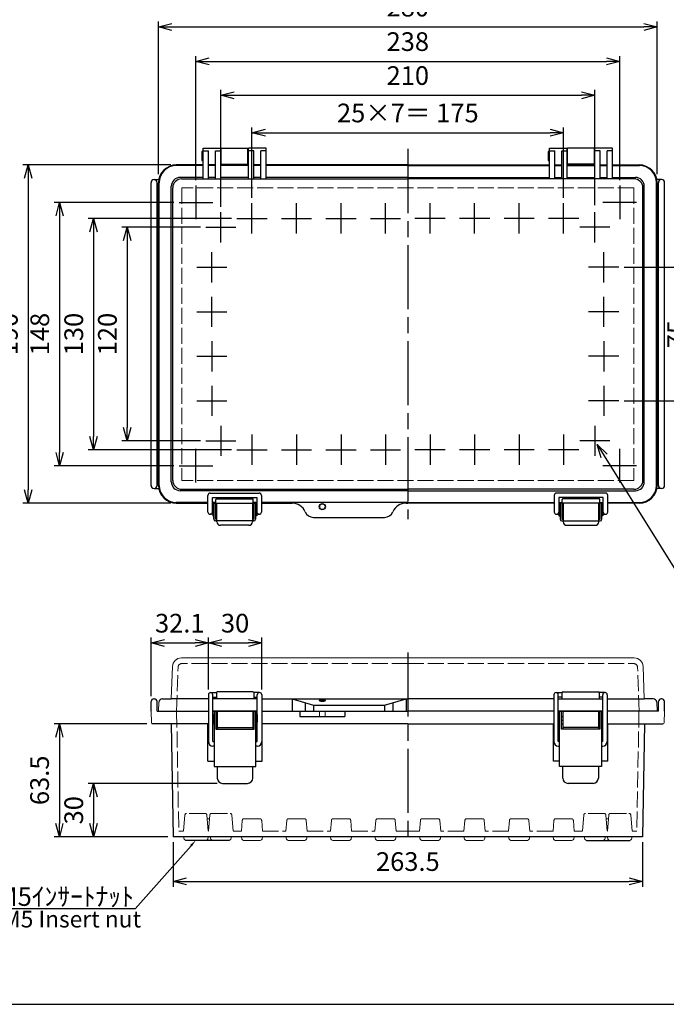
# Model space of a CAD drawing. Units: millimetres. Extents: x 0 to 2468, y 0 to 840.
# Drawn here: x 199 to 562, y 0 to 553 of the extents above; entities that cross this region are included whole.
import ezdxf
from ezdxf import colors
from ezdxf.entities.mleader import LeaderData, LeaderLine
from ezdxf.math import Vec2, Vec3

# ---------------------------------------------------------------- set-up
doc = ezdxf.new("R2010")
doc.units = ezdxf.units.MM
doc.header["$LTSCALE"] = 3
doc.linetypes.add('AM_ISO02W050x2', pattern=[3.75, 3, -0.75])
doc.linetypes.add('AM_ISO08W050', pattern=[18, 12, -1.5, 3, -1.5])
for name, color, linetype, lineweight in [('AM_5', 3, 'Continuous', 25), ('AM_7', 4, 'AM_ISO08W050', 25), ('ﾄｯﾌﾟｶﾊﾞｰ', 7, 'Continuous', 25), ('ﾄｯﾌﾟｶﾊﾞｰ0', 7, 'AM_ISO02W050x2', 13), ('ﾎﾞﾃﾞｨｰ', 2, 'Continuous', 25), ('ﾎﾞﾃﾞｨｰ0', 2, 'AM_ISO02W050x2', 13), ('ﾗｯﾁ', 3, 'Continuous', 25), ('ﾗｯﾁ金具', 6, 'Continuous', 25)]:
    doc.layers.add(name, color=color, linetype=linetype, lineweight=lineweight)
doc.styles.get("Standard").update_dxf_attribs({"font": 'ISOCP.SHX', "bigfont": 'EXTFONT.SHX'})
doc.styles.add('takachi1', font='txt', dxfattribs={"height": 2.5})
doc.dimstyles.new('AM_ISO$0', dxfattribs={"dimscale": 3, "dimtxt": 3.5, "dimasz": 2.5, "dimexe": 1, "dimexo": 1, "dimgap": 1.5, "dimtad": 1, "dimdec": 1, "dimdsep": 46, "dimtxsty": 'STANDARD', "dimblk": 'OPEN30', "dimcen": 0, "dimclrd": 3, "dimclre": 3, "dimclrt": 2, "dimadec": 0, "dimazin": 2, "dimtp": 0.1, "dimtm": 0.1, "dimtfac": 0.71, "dimtmove": 0, "dimatfit": 3, "dimldrblk": 'OPEN30', "dimfxl": 1, "dimlwd": -1, "dimlwe": -1, "dimarcsym": 0})
doc.dimstyles.new('AM_ISO$3', dxfattribs={"dimtxt": 3.5, "dimasz": 2.5, "dimexe": 1, "dimexo": 1, "dimgap": 1.5, "dimtad": 1, "dimtoh": 1, "dimdsep": 46, "dimtxsty": 'STANDARD', "dimblk": 'OPEN30', "dimcen": 0, "dimclrd": 3, "dimclre": 3, "dimclrt": 2, "dimadec": 0, "dimazin": 2, "dimtp": 0.1, "dimtm": 0.1, "dimtfac": 0.71, "dimtofl": 0, "dimtmove": 0, "dimatfit": 0, "dimldrblk": 'OPEN30', "dimfxl": 1, "dimlwd": -1, "dimlwe": -1, "dimarcsym": 0})

# ---------------------------------------------------------------- blocks, each defined once
blk = doc.blocks.new('TK-A3')
blk.add_lwpolyline([(0, 0), (403, 0), (403, 280), (0, 280)], close=True)
blk = doc.blocks.new('_Open30')
at = {"color": 0, "linetype": 'ByBlock', "lineweight": -2}
for p, q in [((-1, 0.268), (0, 0)), ((0, 0), (-1, -0.268)), ((0, 0), (-1, 0))]:
    blk.add_line(p, q, dxfattribs=at)
blk = doc.blocks.new('*D35')
at = {"layer": 'AM_5', "color": 3}
for p, q in [((329.7, 453.06), (329.7, 492.7)), ((504.7, 453.06), (504.7, 492.7)), ((337.2, 489.7), (497.2, 489.7))]:
    blk.add_line(p, q, dxfattribs=at)
at = {"layer": 'Defpoints', "color": 0}
for p in [(504.7, 489.7), (329.7, 450.06), (504.7, 450.06)]:
    blk.add_point(p, dxfattribs=at)
at = {"layer": 'AM_5', "color": 3, "xscale": 7.5, "yscale": 7.5, "zscale": 7.5, "rotation": 180}
blk.add_blockref('_Open30', (329.7, 489.7), dxfattribs=at)
at = {"layer": 'AM_5', "color": 3, "xscale": 7.5, "yscale": 7.5, "zscale": 7.5}
blk.add_blockref('_Open30', (504.7, 489.7), dxfattribs=at)
at = {"layer": 'AM_5', "color": 2, "insert": (417.2, 499.45), "char_height": 10.5, "attachment_point": 5}
blk.add_mtext('25×7＝ 175', dxfattribs=at)
blk = doc.blocks.new('*D36')
at = {"layer": 'AM_5', "color": 3}
for p, q in [((312.2, 448.06), (312.2, 513.72)), ((319.7, 510.72), (514.7, 510.72)), ((522.2, 449.05), (522.2, 513.72))]:
    blk.add_line(p, q, dxfattribs=at)
at = {"layer": 'Defpoints', "color": 0}
for p in [(522.2, 510.72), (312.2, 445.06), (522.2, 446.05)]:
    blk.add_point(p, dxfattribs=at)
at = {"layer": 'AM_5', "color": 3, "xscale": 7.5, "yscale": 7.5, "zscale": 7.5, "rotation": 180}
blk.add_blockref('_Open30', (312.2, 510.72), dxfattribs=at)
at = {"layer": 'AM_5', "color": 3, "xscale": 7.5, "yscale": 7.5, "zscale": 7.5}
blk.add_blockref('_Open30', (522.2, 510.72), dxfattribs=at)
at = {"layer": 'AM_5', "color": 2, "insert": (417.2, 520.47), "char_height": 10.5, "attachment_point": 5}
blk.add_mtext('210', dxfattribs=at)
blk = doc.blocks.new('*D37')
at = {"layer": 'AM_5', "color": 3}
for p, q in [((298.2, 463.05), (298.2, 532.78)), ((536.2, 463.05), (536.2, 532.78)), ((305.7, 529.78), (528.7, 529.78))]:
    blk.add_line(p, q, dxfattribs=at)
at = {"layer": 'Defpoints', "color": 0}
for p in [(536.2, 529.78), (298.2, 460.05), (536.2, 460.05)]:
    blk.add_point(p, dxfattribs=at)
at = {"layer": 'AM_5', "color": 3, "xscale": 7.5, "yscale": 7.5, "zscale": 7.5, "rotation": 180}
blk.add_blockref('_Open30', (298.2, 529.78), dxfattribs=at)
at = {"layer": 'AM_5', "color": 3, "xscale": 7.5, "yscale": 7.5, "zscale": 7.5}
blk.add_blockref('_Open30', (536.2, 529.78), dxfattribs=at)
at = {"layer": 'AM_5', "color": 2, "insert": (417.2, 539.54), "char_height": 10.5, "attachment_point": 5}
blk.add_mtext('238', dxfattribs=at)
blk = doc.blocks.new('*D38')
at = {"layer": 'AM_5', "color": 3}
for p, q in [((277.2, 466.34), (277.2, 552.15)), ((284.7, 549.15), (549.7, 549.15)), ((557.2, 466.34), (557.2, 552.15))]:
    blk.add_line(p, q, dxfattribs=at)
at = {"layer": 'Defpoints', "color": 0}
for p in [(557.2, 549.15), (277.2, 463.34), (557.2, 463.34)]:
    blk.add_point(p, dxfattribs=at)
at = {"layer": 'AM_5', "color": 3, "xscale": 7.5, "yscale": 7.5, "zscale": 7.5, "rotation": 180}
blk.add_blockref('_Open30', (277.2, 549.15), dxfattribs=at)
at = {"layer": 'AM_5', "color": 3, "xscale": 7.5, "yscale": 7.5, "zscale": 7.5}
blk.add_blockref('_Open30', (557.2, 549.15), dxfattribs=at)
at = {"layer": 'AM_5', "color": 2, "insert": (417.2, 558.9), "char_height": 10.5, "attachment_point": 5}
blk.add_mtext('280', dxfattribs=at)
blk = doc.blocks.new('*D39')
at = {"layer": 'AM_5', "color": 3}
for p, q in [((300.73, 436.59), (256.61, 436.59)), ((259.61, 429.09), (259.61, 324.09)), ((300.73, 316.59), (256.61, 316.59))]:
    blk.add_line(p, q, dxfattribs=at)
at = {"layer": 'Defpoints', "color": 0}
for p in [(303.73, 436.59), (259.61, 316.59), (303.73, 316.59)]:
    blk.add_point(p, dxfattribs=at)
at = {"layer": 'AM_5', "color": 3, "xscale": 7.5, "yscale": 7.5, "zscale": 7.5}
for p, rotation in [((259.61, 436.59), 90), ((259.61, 316.59), 270)]:
    blk.add_blockref('_Open30', p, dxfattribs=dict(at, rotation=rotation))
at = {"layer": 'AM_5', "color": 2, "insert": (249.86, 376.59), "char_height": 10.5, "attachment_point": 5, "rotation": 90}
blk.add_mtext('120', dxfattribs=at)
blk = doc.blocks.new('*D40')
at = {"layer": 'AM_5', "color": 3}
for p, q in [((285.73, 450.59), (218.66, 450.59)), ((221.66, 443.09), (221.66, 310.09)), ((285.73, 302.59), (218.66, 302.59))]:
    blk.add_line(p, q, dxfattribs=at)
at = {"layer": 'Defpoints', "color": 0}
for p in [(288.73, 450.59), (221.66, 302.59), (288.73, 302.59)]:
    blk.add_point(p, dxfattribs=at)
at = {"layer": 'AM_5', "color": 3, "xscale": 7.5, "yscale": 7.5, "zscale": 7.5}
for p, rotation in [((221.66, 450.59), 90), ((221.66, 302.59), 270)]:
    blk.add_blockref('_Open30', p, dxfattribs=dict(at, rotation=rotation))
at = {"layer": 'AM_5', "color": 2, "insert": (211.91, 376.59), "char_height": 10.5, "attachment_point": 5, "rotation": 90}
blk.add_mtext('148', dxfattribs=at)
blk = doc.blocks.new('*D41')
at = {"layer": 'AM_5', "color": 3}
for p, q in [((284.2, 471.59), (200.99, 471.59)), ((203.99, 464.09), (203.99, 289.09)), ((284.2, 281.59), (200.99, 281.59))]:
    blk.add_line(p, q, dxfattribs=at)
at = {"layer": 'Defpoints', "color": 0}
for p in [(287.2, 471.59), (203.99, 281.59), (287.2, 281.59)]:
    blk.add_point(p, dxfattribs=at)
at = {"layer": 'AM_5', "color": 3, "xscale": 7.5, "yscale": 7.5, "zscale": 7.5}
for p, rotation in [((203.99, 471.59), 90), ((203.99, 281.59), 270)]:
    blk.add_blockref('_Open30', p, dxfattribs=dict(at, rotation=rotation))
at = {"layer": 'AM_5', "color": 2, "insert": (194.24, 376.59), "char_height": 10.5, "attachment_point": 5, "rotation": 90}
blk.add_mtext('190', dxfattribs=at)
blk = doc.blocks.new('*D42')
at = {"layer": 'AM_5', "color": 3}
for p, q in [((527.48, 308.1), (575.28, 231.25)), ((575.28, 231.25), (656.96, 231.25))]:
    blk.add_line(p, q, dxfattribs=at)
at = {"layer": 'Defpoints', "color": 0}
for p in [(520.88, 318.71), (523.52, 314.47)]:
    blk.add_point(p, dxfattribs=at)
at = {"layer": 'AM_5', "color": 3, "xscale": 7.5, "yscale": 7.5, "zscale": 7.5, "rotation": 121.8852390036128}
blk.add_blockref('_Open30', (523.52, 314.47), dxfattribs=at)
at = {"layer": 'AM_5', "color": 2, "insert": (618.37, 241), "char_height": 10.5, "attachment_point": 5}
blk.add_mtext('4-M5ｲﾝｻｰﾄﾅｯﾄ', dxfattribs=at)
blk = doc.blocks.new('*D46')
at = {"layer": 'AM_5', "color": 3}
for p, q in [((318.23, 441.59), (237.72, 441.59)), ((240.72, 434.09), (240.72, 319.09)), ((318.23, 311.59), (237.72, 311.59))]:
    blk.add_line(p, q, dxfattribs=at)
at = {"layer": 'Defpoints', "color": 0}
for p in [(321.23, 441.59), (240.72, 311.59), (321.23, 311.59)]:
    blk.add_point(p, dxfattribs=at)
at = {"layer": 'AM_5', "color": 3, "xscale": 7.5, "yscale": 7.5, "zscale": 7.5}
for p, rotation in [((240.72, 441.59), 90), ((240.72, 311.59), 270)]:
    blk.add_blockref('_Open30', p, dxfattribs=dict(at, rotation=rotation))
at = {"layer": 'AM_5', "color": 2, "insert": (230.97, 376.59), "char_height": 10.5, "attachment_point": 5, "rotation": 90}
blk.add_mtext('130', dxfattribs=at)
blk = doc.blocks.new('*D52')
at = {"layer": 'AM_5', "color": 3}
for p, q in [((538.67, 414.09), (582.21, 414.09)), ((579.21, 406.59), (579.21, 346.59)), ((538.67, 339.09), (582.21, 339.09))]:
    blk.add_line(p, q, dxfattribs=at)
at = {"layer": 'Defpoints', "color": 0}
for p in [(535.67, 414.09), (535.67, 339.09), (579.21, 339.09)]:
    blk.add_point(p, dxfattribs=at)
at = {"layer": 'AM_5', "color": 3, "xscale": 7.5, "yscale": 7.5, "zscale": 7.5}
for p, rotation in [((579.21, 414.09), 90), ((579.21, 339.09), 270)]:
    blk.add_blockref('_Open30', p, dxfattribs=dict(at, rotation=rotation))
at = {"layer": 'AM_5', "color": 2, "insert": (569.46, 376.59), "char_height": 10.5, "attachment_point": 5, "rotation": 90}
blk.add_mtext('75', dxfattribs=at)
blk = doc.blocks.new('*D47')
at = {"layer": 'AM_5', "color": 3}
for p, q in [((285.43, 91.11), (285.43, 66.09)), ((548.97, 91.11), (548.97, 66.09)), ((292.93, 69.09), (541.47, 69.09))]:
    blk.add_line(p, q, dxfattribs=at)
at = {"layer": 'Defpoints', "color": 0}
for p in [(285.43, 94.11), (548.97, 94.11), (548.97, 69.09)]:
    blk.add_point(p, dxfattribs=at)
at = {"layer": 'AM_5', "color": 3, "xscale": 7.5, "yscale": 7.5, "zscale": 7.5, "rotation": 180}
blk.add_blockref('_Open30', (285.43, 69.09), dxfattribs=at)
at = {"layer": 'AM_5', "color": 3, "xscale": 7.5, "yscale": 7.5, "zscale": 7.5}
blk.add_blockref('_Open30', (548.97, 69.09), dxfattribs=at)
at = {"layer": 'AM_5', "color": 2, "insert": (417.2, 78.84), "char_height": 10.5, "attachment_point": 5}
blk.add_mtext('263.5', dxfattribs=at)
blk = doc.blocks.new('*D48')
at = {"layer": 'AM_5', "color": 3}
for p, q in [((310.2, 124.11), (237.72, 124.11)), ((240.72, 116.61), (240.72, 101.61)), ((282.43, 94.11), (237.72, 94.11))]:
    blk.add_line(p, q, dxfattribs=at)
at = {"layer": 'Defpoints', "color": 0}
for p in [(313.2, 124.11), (240.72, 94.11), (285.43, 94.11)]:
    blk.add_point(p, dxfattribs=at)
at = {"layer": 'AM_5', "color": 3, "xscale": 7.5, "yscale": 7.5, "zscale": 7.5}
for p, rotation in [((240.72, 124.11), 90), ((240.72, 94.11), 270)]:
    blk.add_blockref('_Open30', p, dxfattribs=dict(at, rotation=rotation))
at = {"layer": 'AM_5', "color": 2, "insert": (230.97, 109.02), "char_height": 10.5, "attachment_point": 5, "rotation": 90}
blk.add_mtext('30', dxfattribs=at)
blk = doc.blocks.new('*D49')
at = {"layer": 'AM_5', "color": 3}
for p, q in [((270.72, 157.61), (218.53, 157.61)), ((221.53, 150.11), (221.53, 101.61)), ((282.43, 94.11), (218.53, 94.11))]:
    blk.add_line(p, q, dxfattribs=at)
at = {"layer": 'Defpoints', "color": 0}
for p in [(273.72, 157.61), (221.53, 94.11), (285.43, 94.11)]:
    blk.add_point(p, dxfattribs=at)
at = {"layer": 'AM_5', "color": 3, "xscale": 7.5, "yscale": 7.5, "zscale": 7.5}
for p, rotation in [((221.53, 157.61), 90), ((221.53, 94.11), 270)]:
    blk.add_blockref('_Open30', p, dxfattribs=dict(at, rotation=rotation))
at = {"layer": 'AM_5', "color": 2, "insert": (211.78, 125.86), "char_height": 10.5, "attachment_point": 5, "rotation": 90}
blk.add_mtext('63.5', dxfattribs=at)
blk = doc.blocks.new('*D50')
at = {"layer": 'AM_5', "color": 3}
for p, q in [((273.09, 173.14), (273.09, 206.02)), ((305.2, 176.86), (305.2, 206.02)), ((280.59, 203.02), (297.7, 203.02))]:
    blk.add_line(p, q, dxfattribs=at)
at = {"layer": 'Defpoints', "color": 0}
for p in [(305.2, 203.02), (305.2, 173.86), (273.09, 170.14)]:
    blk.add_point(p, dxfattribs=at)
at = {"layer": 'AM_5', "color": 3, "xscale": 7.5, "yscale": 7.5, "zscale": 7.5, "rotation": 180}
blk.add_blockref('_Open30', (273.09, 203.02), dxfattribs=at)
at = {"layer": 'AM_5', "color": 3, "xscale": 7.5, "yscale": 7.5, "zscale": 7.5}
blk.add_blockref('_Open30', (305.2, 203.02), dxfattribs=at)
at = {"layer": 'AM_5', "color": 2, "insert": (289.15, 212.77), "char_height": 10.5, "attachment_point": 5}
blk.add_mtext('32.1', dxfattribs=at)
blk = doc.blocks.new('*D51')
at = {"layer": 'AM_5', "color": 3}
for p, q in [((305.2, 176.86), (305.2, 206.03)), ((335.2, 176.86), (335.2, 206.03)), ((312.7, 203.03), (327.7, 203.03))]:
    blk.add_line(p, q, dxfattribs=at)
at = {"layer": 'Defpoints', "color": 0}
for p in [(335.2, 203.03), (305.2, 173.86), (335.2, 173.86)]:
    blk.add_point(p, dxfattribs=at)
at = {"layer": 'AM_5', "color": 3, "xscale": 7.5, "yscale": 7.5, "zscale": 7.5, "rotation": 180}
blk.add_blockref('_Open30', (305.2, 203.03), dxfattribs=at)
at = {"layer": 'AM_5', "color": 3, "xscale": 7.5, "yscale": 7.5, "zscale": 7.5}
blk.add_blockref('_Open30', (335.2, 203.03), dxfattribs=at)
at = {"layer": 'AM_5', "color": 2, "insert": (320.2, 212.78), "char_height": 10.5, "attachment_point": 5}
blk.add_mtext('30', dxfattribs=at)

msp = doc.modelspace()

# ---------------------------------------------------------------- linework, layer by layer
at = {"layer": 'AM_7'}
for p, q in [((417.197, 480.588), (417.197, 272.588)), ((298.197, 460.053), (298.197, 441.123)), ((536.197, 460.053), (536.197, 441.123)), ((288.732, 450.588), (307.662, 450.588)), ((329.697, 433.118), (329.697, 450.058)), ((354.697, 433.118), (354.697, 450.058)), ((379.697, 433.118), (379.697, 450.058)), ((404.697, 433.118), (404.697, 450.058)), ((429.697, 433.118), (429.697, 450.058)), ((454.697, 433.118), (454.697, 450.058)), ((479.697, 433.118), (479.697, 450.058)), ((504.697, 433.118), (504.697, 450.058)), ((545.662, 450.588), (526.732, 450.588)), ((312.197, 428.118), (312.197, 445.058)), ((312.197, 428.118), (312.197, 445.058)), ((522.197, 428.118), (522.197, 445.058)), ((522.197, 428.118), (522.197, 445.058)), ((321.227, 441.588), (338.167, 441.588)), ((346.227, 441.588), (363.167, 441.588)), ((371.227, 441.588), (388.167, 441.588)), ((396.227, 441.588), (413.167, 441.588)), ((438.167, 441.588), (421.227, 441.588)), ((463.167, 441.588), (446.227, 441.588)), ((488.167, 441.588), (471.227, 441.588)), ((513.167, 441.588), (496.227, 441.588)), ((303.727, 436.588), (320.667, 436.588)), ((303.727, 436.588), (320.667, 436.588)), ((530.667, 436.588), (513.727, 436.588)), ((530.667, 436.588), (513.727, 436.588)), ((307.197, 405.618), (307.197, 422.558)), ((527.197, 405.618), (527.197, 422.558)), ((298.727, 414.088), (315.667, 414.088)), ((535.667, 414.088), (518.727, 414.088)), ((307.197, 380.618), (307.197, 397.558)), ((527.197, 380.618), (527.197, 397.558)), ((298.727, 389.088), (315.667, 389.088)), ((535.667, 389.088), (518.727, 389.088)), ((307.197, 372.558), (307.197, 355.618)), ((527.197, 372.558), (527.197, 355.618)), ((298.727, 364.088), (315.667, 364.088)), ((535.667, 364.088), (518.727, 364.088)), ((307.197, 347.558), (307.197, 330.618)), ((527.197, 347.558), (527.197, 330.618)), ((298.727, 339.088), (315.667, 339.088)), ((535.667, 339.088), (518.727, 339.088)), ((312.197, 325.058), (312.197, 308.118)), ((522.197, 325.058), (522.197, 308.118)), ((303.727, 316.588), (320.667, 316.588)), ((329.697, 320.058), (329.697, 303.118)), ((354.697, 320.058), (354.697, 303.118)), ((379.697, 320.058), (379.697, 303.118)), ((404.697, 320.058), (404.697, 303.118)), ((429.697, 320.058), (429.697, 303.118)), ((454.697, 320.058), (454.697, 303.118)), ((479.697, 320.058), (479.697, 303.118)), ((504.697, 320.058), (504.697, 303.118)), ((530.667, 316.588), (513.727, 316.588)), ((298.197, 293.123), (298.197, 312.053)), ((321.227, 311.588), (338.167, 311.588)), ((346.227, 311.588), (363.167, 311.588)), ((371.227, 311.588), (388.167, 311.588)), ((396.227, 311.588), (413.167, 311.588)), ((438.167, 311.588), (421.227, 311.588)), ((463.167, 311.588), (446.227, 311.588)), ((488.167, 311.588), (471.227, 311.588)), ((513.167, 311.588), (496.227, 311.588)), ((536.197, 293.123), (536.197, 312.053)), ((288.732, 302.588), (307.662, 302.588)), ((545.662, 302.588), (526.732, 302.588)), ((417.197, 197.615), (417.197, 91.615))]:
    msp.add_line(p, q, dxfattribs=at)
at = {"layer": 'ﾄｯﾌﾟｶﾊﾞｰ'}
for p, q in [((302.197, 481.088), (312.197, 481.088)), ((302.197, 463.785), (302.197, 481.088)), ((302.197, 479.48), (305.197, 479.48)), ((305.197, 463.785), (305.197, 479.48)), ((309.197, 479.48), (312.197, 479.48)), ((309.197, 463.785), (309.197, 479.48)), ((312.197, 463.785), (312.197, 481.088)), ((327.697, 463.785), (327.697, 481.088)), ((337.697, 481.088), (327.697, 481.088)), ((330.697, 479.48), (327.697, 479.48)), ((330.697, 463.785), (330.697, 479.48)), ((337.697, 479.48), (334.697, 479.48)), ((334.697, 463.785), (334.697, 479.48)), ((337.697, 463.785), (337.697, 481.088)), ((496.697, 481.088), (506.697, 481.088)), ((496.697, 463.785), (496.697, 481.088)), ((496.697, 479.48), (499.697, 479.48)), ((499.697, 463.785), (499.697, 479.48)), ((503.697, 479.48), (506.697, 479.48)), ((503.697, 463.785), (503.697, 479.48)), ((506.697, 463.785), (506.697, 481.088)), ((522.197, 463.785), (522.197, 481.088)), ((532.197, 481.088), (522.197, 481.088)), ((525.197, 479.48), (522.197, 479.48)), ((525.197, 463.785), (525.197, 479.48)), ((532.197, 479.48), (529.197, 479.48)), ((529.197, 463.785), (529.197, 479.48)), ((532.197, 463.785), (532.197, 481.088)), ((302.197, 471.588), (287.197, 471.588)), ((302.197, 471.218), (287.197, 471.218)), ((309.197, 471.588), (305.197, 471.588)), ((309.197, 471.218), (305.197, 471.218)), ((327.697, 471.588), (312.197, 471.588)), ((327.697, 471.218), (312.197, 471.218)), ((334.697, 471.588), (330.697, 471.588)), ((334.697, 471.218), (330.697, 471.218)), ((417.197, 471.588), (337.697, 471.588)), ((417.197, 471.218), (337.697, 471.218)), ((417.197, 471.588), (496.697, 471.588)), ((417.197, 471.218), (496.697, 471.218)), ((499.697, 471.588), (503.697, 471.588)), ((499.697, 471.218), (503.697, 471.218)), ((506.697, 471.588), (522.197, 471.588)), ((506.697, 471.218), (522.197, 471.218)), ((525.197, 471.588), (529.197, 471.588)), ((525.197, 471.218), (529.197, 471.218)), ((532.197, 471.588), (547.197, 471.588)), ((532.197, 471.218), (547.197, 471.218)), ((277.197, 291.588), (277.197, 461.588)), ((277.567, 291.588), (277.567, 461.588)), ((284.407, 293.588), (284.407, 459.588)), ((302.197, 464.588), (289.407, 464.588)), ((290.208, 463.785), (417.197, 463.785)), ((309.197, 464.588), (305.197, 464.588)), ((327.697, 464.588), (312.197, 464.588)), ((334.697, 464.588), (330.697, 464.588)), ((417.197, 464.588), (337.697, 464.588)), ((417.197, 464.588), (496.697, 464.588)), ((544.187, 463.785), (417.197, 463.785)), ((499.697, 464.588), (503.697, 464.588)), ((506.697, 464.588), (522.197, 464.588)), ((525.197, 464.588), (529.197, 464.588)), ((532.197, 464.588), (544.987, 464.588)), ((549.987, 293.588), (549.987, 459.588)), ((556.827, 291.588), (556.827, 461.588)), ((557.197, 291.588), (557.197, 461.588)), ((285.208, 294.391), (285.208, 458.785)), ((549.187, 294.391), (549.187, 458.785)), ((417.197, 288.588), (289.407, 288.588)), ((290.208, 289.391), (417.197, 289.391)), ((544.187, 289.391), (417.197, 289.391)), ((417.197, 288.588), (544.987, 288.588)), ((309.447, 281.565), (309.447, 283.565)), ((309.947, 284.065), (329.947, 284.065)), ((330.447, 281.565), (330.447, 283.565)), ((503.947, 281.565), (503.947, 283.565)), ((524.447, 284.065), (504.447, 284.065)), ((524.947, 281.565), (524.947, 283.565)), ((304.947, 281.958), (287.197, 281.958)), ((287.197, 281.588), (304.947, 281.588)), ((309.447, 281.935), (307.447, 281.935)), ((307.447, 281.565), (332.447, 281.565)), ((332.447, 281.935), (330.447, 281.935)), ((417.197, 281.958), (334.947, 281.958)), ((334.947, 281.588), (352.197, 281.588)), ((416.198, 281.588), (417.197, 281.588)), ((417.197, 281.958), (499.447, 281.958)), ((418.197, 281.588), (417.197, 281.588)), ((499.447, 281.588), (418.197, 281.588)), ((501.947, 281.935), (503.947, 281.935)), ((526.947, 281.565), (501.947, 281.565)), ((524.947, 281.935), (526.947, 281.935)), ((529.447, 281.958), (547.197, 281.958)), ((547.197, 281.588), (529.447, 281.588)), ((364.197, 273.588), (404.198, 273.588)), ((279.462, 171.615), (284.405, 171.615)), ((305.197, 171.615), (284.405, 171.615)), ((332.697, 171.615), (307.697, 171.615)), ((309.697, 175.115), (309.697, 171.615)), ((330.197, 175.615), (310.197, 175.615)), ((330.697, 175.115), (330.697, 171.615)), ((335.197, 171.615), (417.197, 171.615)), ((352.197, 171.615), (352.197, 164.615)), ((352.197, 171.615), (364.197, 168.115)), ((404.197, 168.115), (416.198, 171.615)), ((416.198, 171.615), (416.198, 164.615)), ((499.197, 171.615), (417.197, 171.615)), ((501.697, 171.615), (526.697, 171.615)), ((503.697, 175.115), (503.697, 171.615)), ((504.197, 175.615), (524.197, 175.615)), ((524.697, 175.115), (524.697, 171.615)), ((529.197, 171.615), (549.99, 171.615)), ((554.933, 171.615), (549.99, 171.615)), ((359.582, 169.461), (359.582, 164.615)), ((364.197, 168.115), (364.197, 164.615)), ((364.197, 168.115), (404.198, 168.115)), ((404.198, 168.115), (404.198, 164.615)), ((408.813, 169.461), (408.813, 164.615)), ((277.197, 164.615), (305.197, 164.615)), ((307.697, 164.615), (332.697, 164.615)), ((335.197, 164.615), (417.197, 164.615)), ((499.197, 164.615), (417.197, 164.615)), ((526.697, 164.615), (501.697, 164.615)), ((557.197, 164.615), (529.197, 164.615))]:
    msp.add_line(p, q, dxfattribs=at)
at = {"layer": 'ﾄｯﾌﾟｶﾊﾞｰ', "lineweight": 0}
for p, q in [((417.197, 194.615), (290.042, 194.615)), ((417.197, 194.615), (544.353, 194.615)), ((284.405, 171.615), (285.04, 189.784)), ((549.99, 171.615), (549.355, 189.784)), ((277.197, 164.615), (277.465, 169.719)), ((557.197, 164.615), (556.93, 169.719))]:
    msp.add_line(p, q, dxfattribs=at)
at = {"layer": 'ﾄｯﾌﾟｶﾊﾞｰ'}
msp.add_circle((369.197, 279.588), 1.75, dxfattribs=at)
for centre, radius, start, end in [((287.197, 461.588), 10, 90, 180), ((287.197, 461.588), 9.63, 90, 180), ((547.197, 461.588), 10, 0, 90), ((547.197, 461.588), 9.63, 0, 90), ((289.407, 459.588), 5, 90, 180), ((290.208, 458.785), 5, 90, 180), ((544.187, 458.785), 5, 0, 90), ((544.987, 459.588), 5, 0, 90), ((289.407, 293.588), 5, 180, 270), ((290.208, 294.391), 5, 180, 270), ((544.187, 294.391), 5, 270, 0), ((544.987, 293.588), 5, 270, 0), ((287.197, 291.588), 10, 180, 270), ((287.197, 291.588), 9.63, 180, 270), ((547.197, 291.588), 10, 270, 0), ((547.197, 291.588), 9.63, 270, 0), ((309.947, 283.565), 0.5, 90, 180), ((329.947, 283.565), 0.5, 0, 90), ((504.447, 283.565), 0.5, 90, 180), ((524.447, 283.565), 0.5, 0, 90), ((352.197, 273.588), 8, 22.61986, 90), ((364.197, 278.588), 5, 202.61986, 270), ((404.198, 278.588), 5, 270, 337.38014), ((416.198, 273.588), 8, 90, 157.38014), ((279.462, 169.615), 2, 90, 177), ((310.197, 175.115), 0.5, 90, 180), ((330.197, 175.115), 0.5, 0, 90), ((504.197, 175.115), 0.5, 90, 180), ((524.197, 175.115), 0.5, 0, 90), ((554.933, 169.615), 2, 3, 90)]:
    msp.add_arc(centre, radius, start, end, dxfattribs=at)
at = {"layer": 'ﾄｯﾌﾟｶﾊﾞｰ', "lineweight": 0}
for centre, start, end in [((290.042, 189.61), 90, 178), ((544.353, 189.61), 2, 90)]:
    msp.add_arc(centre, 5.005, start, end, dxfattribs=at)
at = {"layer": 'ﾄｯﾌﾟｶﾊﾞｰ'}
msp.add_ellipse((369.197, 170.618), major_axis=(-1.75, 0), ratio=0.2555622, dxfattribs=at)
at = {"layer": 'ﾄｯﾌﾟｶﾊﾞｰ0'}
for p, q in [((544.181, 458.795), (290.214, 458.795)), ((290.214, 458.795), (290.214, 294.38)), ((544.181, 458.795), (544.181, 294.38)), ((544.181, 294.38), (290.214, 294.38))]:
    msp.add_line(p, q, dxfattribs=at)
at = {"layer": 'ﾄｯﾌﾟｶﾊﾞｰ0', "lineweight": 0}
for p, q in [((287.347, 164.615), (288.215, 189.485)), ((417.197, 191.415), (290.214, 191.415)), ((417.197, 191.415), (544.181, 191.415)), ((547.048, 164.615), (546.18, 189.485))]:
    msp.add_line(p, q, dxfattribs=at)
for centre, start, end in [((290.214, 189.415), 90, 178), ((544.181, 189.415), 2, 90)]:
    msp.add_arc(centre, 2, start, end, dxfattribs=at)
at = {"layer": 'ﾎﾞﾃﾞｨｰ'}
for p, q in [((302.197, 479.088), (301.497, 479.088)), ((301.497, 479.088), (301.497, 474.088)), ((312.197, 478.088), (312.447, 478.088)), ((312.447, 481.088), (327.447, 481.088)), ((312.447, 471.588), (312.447, 481.088)), ((327.447, 471.588), (327.447, 481.088)), ((327.447, 478.088), (327.697, 478.088)), ((496.697, 479.088), (495.997, 479.088)), ((495.997, 479.088), (495.997, 474.088)), ((506.947, 478.088), (506.697, 478.088)), ((521.947, 481.088), (506.947, 481.088)), ((506.947, 471.588), (506.947, 481.088)), ((521.947, 471.588), (521.947, 481.088)), ((522.197, 478.088), (521.947, 478.088)), ((301.497, 474.088), (302.197, 474.088)), ((312.197, 475.088), (312.447, 475.088)), ((312.447, 472.088), (327.447, 472.088)), ((327.447, 475.088), (327.697, 475.088)), ((495.997, 474.088), (496.697, 474.088)), ((506.947, 475.088), (506.697, 475.088)), ((521.947, 472.088), (506.947, 472.088)), ((522.197, 475.088), (521.947, 475.088)), ((272.997, 291.588), (272.997, 461.588)), ((276.497, 291.588), (276.497, 461.588)), ((557.897, 291.588), (557.897, 461.588)), ((561.397, 291.588), (561.397, 461.588)), ((274.594, 171.615), (274.901, 171.615)), ((559.801, 171.615), (559.494, 171.615)), ((272.997, 164.615), (273.094, 170.141)), ((276.497, 164.615), (276.401, 170.141)), ((557.897, 164.615), (557.994, 170.141)), ((561.397, 164.615), (561.301, 170.141)), ((276.497, 164.615), (305.197, 164.615)), ((307.697, 164.615), (332.697, 164.615)), ((332.697, 164.615), (307.697, 164.615)), ((307.697, 164.615), (332.697, 164.615)), ((335.197, 164.615), (417.197, 164.615)), ((356.509, 164.615), (356.509, 161.615)), ((356.509, 161.615), (381.886, 161.615)), ((381.886, 164.615), (381.886, 161.615)), ((526.697, 164.615), (501.697, 164.615)), ((501.697, 164.615), (526.697, 164.615)), ((526.697, 164.615), (501.697, 164.615)), ((557.897, 164.615), (529.197, 164.615)), ((305.197, 157.615), (273.725, 157.615)), ((284.319, 157.615), (285.427, 94.115)), ((304.947, 136.615), (304.947, 157.615)), ((307.697, 157.615), (308.447, 157.615)), ((309.447, 157.615), (310.197, 157.615)), ((330.947, 157.615), (330.197, 157.615)), ((332.697, 157.615), (331.947, 157.615)), ((417.197, 157.615), (335.197, 157.615)), ((335.447, 136.615), (335.447, 157.615)), ((417.197, 157.615), (499.197, 157.615)), ((498.947, 136.615), (498.947, 157.615)), ((501.697, 157.615), (502.447, 157.615)), ((503.447, 157.615), (504.197, 157.615)), ((524.947, 157.615), (524.197, 157.615)), ((526.697, 157.615), (525.947, 157.615)), ((529.197, 157.615), (560.67, 157.615)), ((529.447, 136.615), (529.447, 157.615)), ((550.076, 157.615), (548.968, 94.115)), ((304.947, 136.615), (308.447, 136.615)), ((331.947, 136.615), (335.447, 136.615)), ((502.447, 136.615), (498.947, 136.615)), ((529.447, 136.615), (525.947, 136.615)), ((423.727, 94.115), (285.427, 94.115)), ((423.727, 94.115), (286.164, 94.115)), ((448.727, 94.115), (423.727, 94.115)), ((448.727, 94.115), (435.668, 94.115)), ((473.727, 94.115), (448.727, 94.115)), ((473.727, 94.115), (460.668, 94.115)), ((498.727, 94.115), (473.727, 94.115)), ((498.727, 94.115), (485.668, 94.115)), ((528.17, 94.115), (498.727, 94.115)), ((516.225, 94.115), (510.668, 94.115)), ((529.23, 94.115), (528.17, 94.115)), ((529.23, 94.115), (528.17, 94.115)), ((548.231, 94.115), (529.23, 94.115)), ((548.968, 94.115), (543.165, 94.115)), ((517.524, 92.115), (526.871, 92.115)), ((526.871, 92.115), (530.529, 92.115)), ((530.529, 92.115), (541.866, 92.115))]:
    msp.add_line(p, q, dxfattribs=at)
at = {"layer": 'ﾎﾞﾃﾞｨｰ', "linetype": 'Continuous'}
for p, q in [((274.747, 463.338), (277.352, 463.338)), ((559.647, 463.338), (557.043, 463.338)), ((274.68, 289.839), (277.352, 289.839)), ((559.715, 289.839), (557.043, 289.839)), ((316.871, 92.115), (292.529, 92.115))]:
    msp.add_line(p, q, dxfattribs=at)
at = {"layer": 'ﾎﾞﾃﾞｨｰ', "lineweight": 0}
for p, q in [((272.997, 164.615), (273.225, 158.097)), ((561.397, 164.615), (561.17, 158.097)), ((291.23, 94.115), (291.568, 92.852)), ((305.165, 94.115), (304.827, 92.852)), ((306.563, 92.852), (306.225, 94.115)), ((317.832, 92.852), (318.17, 94.115)), ((324.063, 92.862), (323.727, 94.115)), ((335.332, 92.862), (335.668, 94.115)), ((349.063, 92.862), (348.727, 94.115)), ((360.332, 92.862), (360.668, 94.115)), ((374.063, 92.862), (373.727, 94.115)), ((385.332, 92.862), (385.668, 94.115)), ((399.063, 92.862), (398.727, 94.115)), ((410.332, 92.862), (410.668, 94.115)), ((424.063, 92.862), (423.727, 94.115)), ((435.332, 92.862), (435.668, 94.115)), ((449.063, 92.862), (448.727, 94.115)), ((460.332, 92.862), (460.668, 94.115)), ((474.063, 92.862), (473.727, 94.115)), ((485.332, 92.862), (485.668, 94.115)), ((499.063, 92.862), (498.727, 94.115)), ((510.332, 92.862), (510.668, 94.115)), ((516.563, 92.852), (516.225, 94.115)), ((527.832, 92.852), (528.17, 94.115)), ((529.23, 94.115), (529.568, 92.852)), ((543.165, 94.115), (542.827, 92.852)), ((325.024, 92.125), (334.371, 92.125)), ((350.024, 92.125), (359.371, 92.125)), ((375.024, 92.125), (384.371, 92.125)), ((400.024, 92.125), (409.371, 92.125)), ((434.371, 92.125), (425.024, 92.125)), ((459.371, 92.125), (450.024, 92.125)), ((484.371, 92.125), (475.024, 92.125)), ((509.371, 92.125), (500.024, 92.125))]:
    msp.add_line(p, q, dxfattribs=at)
at = {"layer": 'ﾎﾞﾃﾞｨｰ'}
for centre, radius, start, end in [((274.747, 461.588), 1.75, 0, 180), ((559.647, 461.588), 1.75, 0, 180), ((274.747, 291.588), 1.75, 180, 0), ((559.647, 291.588), 1.75, 180, 0), ((274.594, 170.115), 1.5, 90, 179), ((274.901, 170.115), 1.5, 1, 90), ((559.494, 170.115), 1.5, 90, 179), ((559.801, 170.115), 1.5, 1, 90)]:
    msp.add_arc(centre, radius, start, end, dxfattribs=at)
at = {"layer": 'ﾎﾞﾃﾞｨｰ', "lineweight": 0}
for centre, radius, start, end in [((273.725, 158.115), 0.5, 182, 270), ((560.67, 158.115), 0.5, 270, 358), ((292.529, 93.11), 0.995, 195, 270), ((303.866, 93.11), 0.995, 270, 345), ((307.524, 93.11), 0.995, 195, 270), ((316.871, 93.11), 0.995, 270, 345), ((325.024, 93.12), 0.995, 195, 270), ((334.371, 93.12), 0.995, 270, 345), ((350.024, 93.12), 0.995, 195, 270), ((359.371, 93.12), 0.995, 270, 345), ((375.024, 93.12), 0.995, 195, 270), ((384.371, 93.12), 0.995, 270, 345), ((400.024, 93.12), 0.995, 195, 270), ((409.371, 93.12), 0.995, 270, 345), ((425.024, 93.12), 0.995, 195, 270), ((434.371, 93.12), 0.995, 270, 345), ((450.024, 93.12), 0.995, 195, 270), ((459.371, 93.12), 0.995, 270, 345), ((475.024, 93.12), 0.995, 195, 270), ((484.371, 93.12), 0.995, 270, 345), ((500.024, 93.12), 0.995, 195, 270), ((509.371, 93.12), 0.995, 270, 345), ((517.524, 93.11), 0.995, 195, 270), ((526.871, 93.11), 0.995, 270, 345), ((530.529, 93.11), 0.995, 195, 270), ((541.866, 93.11), 0.995, 270, 345)]:
    msp.add_arc(centre, radius, start, end, dxfattribs=at)
at = {"layer": 'ﾎﾞﾃﾞｨｰ0'}
for p, q in [((287.397, 164.615), (288.572, 97.315)), ((367.697, 164.615), (367.697, 161.615)), ((370.697, 164.615), (370.697, 161.615)), ((546.998, 164.615), (545.823, 97.315)), ((288.572, 97.315), (291.232, 97.315)), ((305.232, 97.315), (305.108, 97.314)), ((319.163, 97.315), (323.727, 97.315)), ((335.668, 97.315), (348.727, 97.315)), ((360.668, 97.315), (373.727, 97.315)), ((385.668, 97.315), (398.727, 97.315)), ((410.668, 97.315), (417.197, 97.315)), ((423.727, 97.315), (417.197, 97.315)), ((448.727, 97.315), (435.668, 97.315)), ((473.727, 97.315), (460.668, 97.315)), ((498.727, 97.315), (485.668, 97.315)), ((515.232, 97.315), (510.668, 97.315)), ((529.163, 97.315), (529.287, 97.314)), ((545.823, 97.315), (543.163, 97.315))]:
    msp.add_line(p, q, dxfattribs=at)
at = {"layer": 'ﾎﾞﾃﾞｨｰ0', "lineweight": 0}
for p, q in [((292.023, 106.357), (291.232, 97.315)), ((303.38, 107.265), (293.015, 107.265)), ((304.372, 106.357), (305.163, 97.315)), ((306.023, 106.357), (305.232, 97.315)), ((307.015, 107.265), (317.38, 107.265)), ((318.372, 106.357), (319.163, 97.315)), ((516.023, 106.357), (515.232, 97.315)), ((527.38, 107.265), (517.015, 107.265)), ((528.372, 106.357), (529.163, 97.315)), ((530.023, 106.357), (529.232, 97.315)), ((531.015, 107.265), (541.38, 107.265)), ((542.372, 106.357), (543.163, 97.315)), ((304.554, 104.275), (305.841, 104.275)), ((324.256, 103.362), (323.727, 97.315)), ((325.253, 104.275), (334.142, 104.275)), ((335.138, 103.362), (335.668, 97.315)), ((349.256, 103.362), (348.727, 97.315)), ((350.253, 104.275), (359.142, 104.275)), ((360.138, 103.362), (360.668, 97.315)), ((374.256, 103.362), (373.727, 97.315)), ((375.253, 104.275), (384.142, 104.275)), ((385.138, 103.362), (385.668, 97.315)), ((399.256, 103.362), (398.727, 97.315)), ((400.253, 104.275), (409.142, 104.275)), ((410.138, 103.362), (410.668, 97.315)), ((424.256, 103.362), (423.727, 97.315)), ((434.142, 104.275), (425.253, 104.275)), ((435.138, 103.362), (435.668, 97.315)), ((449.256, 103.362), (448.727, 97.315)), ((459.142, 104.275), (450.253, 104.275)), ((460.138, 103.362), (460.668, 97.315)), ((474.256, 103.362), (473.727, 97.315)), ((484.142, 104.275), (475.253, 104.275)), ((485.138, 103.362), (485.668, 97.315)), ((499.256, 103.362), (498.727, 97.315)), ((509.142, 104.275), (500.253, 104.275)), ((510.138, 103.362), (510.668, 97.315)), ((529.841, 104.275), (528.554, 104.275))]:
    msp.add_line(p, q, dxfattribs=at)
at = {"layer": 'ﾎﾞﾃﾞｨｰ0'}
msp.add_circle((369.197, 279.588), 1.5, dxfattribs=at)
at = {"layer": 'ﾎﾞﾃﾞｨｰ0', "lineweight": 0}
for centre, radius, start, end in [((293.015, 106.27), 0.995, 90, 175), ((303.38, 106.27), 0.995, 5, 90), ((307.015, 106.27), 0.995, 90, 175), ((317.38, 106.27), 0.995, 5, 90), ((517.015, 106.27), 0.995, 90, 175), ((527.38, 106.27), 0.995, 5, 90), ((531.015, 106.27), 0.995, 90, 175), ((541.38, 106.27), 0.995, 5, 90), ((325.253, 103.275), 1, 90, 175), ((334.142, 103.275), 1, 5, 90), ((350.253, 103.275), 1, 90, 175), ((359.142, 103.275), 1, 5, 90), ((375.253, 103.275), 1, 90, 175), ((384.142, 103.275), 1, 5, 90), ((400.253, 103.275), 1, 90, 175), ((409.142, 103.275), 1, 5, 90), ((425.253, 103.275), 1, 90, 175), ((434.142, 103.275), 1, 5, 90), ((450.253, 103.275), 1, 90, 175), ((459.142, 103.275), 1, 5, 90), ((475.253, 103.275), 1, 90, 175), ((484.142, 103.275), 1, 5, 90), ((500.253, 103.275), 1, 90, 175), ((509.142, 103.275), 1, 5, 90)]:
    msp.add_arc(centre, radius, start, end, dxfattribs=at)
at = {"layer": 'ﾗｯﾁ'}
for p, q in [((309.947, 271.565), (309.947, 281.565)), ((309.947, 281.565), (329.947, 281.565)), ((329.947, 281.565), (329.947, 271.565)), ((524.447, 281.565), (504.447, 281.565)), ((504.447, 281.565), (504.447, 271.565)), ((524.447, 271.565), (524.447, 281.565)), ((329.947, 271.565), (309.947, 271.565)), ((504.447, 271.565), (524.447, 271.565)), ((310.197, 164.615), (310.197, 154.615)), ((330.197, 164.615), (330.197, 154.615)), ((504.197, 164.615), (504.197, 154.615)), ((524.197, 164.615), (524.197, 154.615)), ((310.197, 155.615), (330.197, 155.615)), ((524.197, 155.615), (504.197, 155.615))]:
    msp.add_line(p, q, dxfattribs=at)
at = {"layer": 'ﾗｯﾁ金具'}
for p, q in [((304.947, 276.565), (304.947, 285.963)), ((306.197, 287.213), (333.697, 287.213)), ((307.447, 276.565), (307.447, 284.713)), ((307.447, 284.713), (332.447, 284.713)), ((332.447, 284.713), (332.447, 276.565)), ((334.947, 285.963), (334.947, 276.565)), ((499.447, 285.963), (499.447, 276.565)), ((528.197, 287.213), (500.697, 287.213)), ((526.947, 284.713), (501.947, 284.713)), ((501.947, 284.713), (501.947, 276.565)), ((526.947, 276.565), (526.947, 284.713)), ((529.447, 276.565), (529.447, 285.963)), ((307.697, 277.815), (307.447, 277.815)), ((308.197, 278.715), (307.697, 278.715)), ((307.697, 278.715), (307.697, 274.415)), ((308.197, 272.565), (308.197, 281.565)), ((308.197, 281.565), (309.197, 281.565)), ((309.197, 272.565), (309.197, 281.565)), ((309.947, 277.565), (309.197, 277.565)), ((329.947, 277.565), (330.697, 277.565)), ((330.697, 281.565), (331.697, 281.565)), ((330.697, 281.565), (330.697, 272.565)), ((331.697, 281.565), (331.697, 272.565)), ((331.697, 278.715), (332.347, 278.715)), ((332.347, 278.715), (332.347, 274.415)), ((332.447, 277.815), (332.347, 277.815)), ((501.947, 277.815), (502.047, 277.815)), ((502.697, 278.715), (502.047, 278.715)), ((502.047, 278.715), (502.047, 274.415)), ((503.697, 281.565), (502.697, 281.565)), ((502.697, 281.565), (502.697, 272.565)), ((503.697, 281.565), (503.697, 272.565)), ((504.447, 277.565), (503.697, 277.565)), ((524.447, 277.565), (525.197, 277.565)), ((525.197, 272.565), (525.197, 281.565)), ((526.197, 281.565), (525.197, 281.565)), ((526.197, 272.565), (526.197, 281.565)), ((526.197, 278.715), (526.697, 278.715)), ((526.697, 278.715), (526.697, 274.415)), ((526.697, 277.815), (526.947, 277.815)), ((307.697, 275.315), (306.197, 275.315)), ((307.697, 274.415), (308.197, 274.415)), ((309.947, 275.565), (309.197, 275.565)), ((309.947, 272.565), (309.197, 272.565)), ((330.697, 271.565), (309.197, 271.565)), ((309.947, 271.145), (309.947, 271.565)), ((329.947, 275.565), (330.697, 275.565)), ((330.697, 272.565), (329.947, 272.565)), ((329.947, 271.565), (329.947, 271.145)), ((332.347, 274.415), (331.697, 274.415)), ((333.697, 275.315), (332.347, 275.315)), ((500.697, 275.315), (502.047, 275.315)), ((502.047, 274.415), (502.697, 274.415)), ((504.447, 275.565), (503.697, 275.565)), ((503.697, 272.565), (504.447, 272.565)), ((503.697, 271.565), (525.197, 271.565)), ((504.447, 271.565), (504.447, 271.145)), ((524.447, 275.565), (525.197, 275.565)), ((524.447, 272.565), (525.197, 272.565)), ((524.447, 271.145), (524.447, 271.565)), ((526.697, 274.415), (526.197, 274.415)), ((526.697, 275.315), (528.197, 275.315)), ((327.947, 269.145), (311.947, 269.145)), ((506.447, 269.145), (522.447, 269.145)), ((305.197, 173.865), (305.197, 147.615)), ((306.447, 175.115), (309.697, 175.115)), ((307.697, 147.615), (307.697, 173.865)), ((307.697, 172.615), (309.697, 172.615)), ((333.947, 175.115), (330.697, 175.115)), ((330.697, 172.615), (332.697, 172.615)), ((332.697, 147.615), (332.697, 173.865)), ((335.197, 173.865), (335.197, 147.615)), ((499.197, 173.865), (499.197, 147.615)), ((500.447, 175.115), (503.697, 175.115)), ((501.697, 147.615), (501.697, 173.865)), ((503.697, 172.615), (501.697, 172.615)), ((527.947, 175.115), (524.697, 175.115)), ((526.697, 172.615), (524.697, 172.615)), ((526.697, 147.615), (526.697, 173.865)), ((529.197, 173.865), (529.197, 147.615)), ((308.447, 162.615), (307.947, 162.615)), ((307.947, 162.615), (307.947, 158.615)), ((308.447, 164.615), (308.447, 133.615)), ((308.447, 164.615), (309.447, 164.615)), ((309.447, 164.615), (309.447, 154.615)), ((310.197, 161.615), (309.447, 161.615)), ((330.947, 161.615), (330.197, 161.615)), ((330.947, 154.615), (330.947, 164.615)), ((330.947, 164.615), (331.947, 164.615)), ((331.947, 133.615), (331.947, 164.615)), ((331.947, 162.765), (332.597, 162.765)), ((332.597, 162.765), (332.597, 158.465)), ((502.447, 162.765), (501.797, 162.765)), ((501.797, 162.765), (501.797, 158.465)), ((502.447, 133.615), (502.447, 164.615)), ((503.447, 164.615), (502.447, 164.615)), ((503.447, 154.615), (503.447, 164.615)), ((503.447, 161.615), (504.197, 161.615)), ((524.197, 161.615), (524.947, 161.615)), ((524.947, 164.615), (524.947, 154.615)), ((525.947, 164.615), (524.947, 164.615)), ((525.947, 164.615), (525.947, 133.615)), ((525.947, 162.615), (526.447, 162.615)), ((526.447, 162.615), (526.447, 158.615)), ((307.947, 158.615), (308.447, 158.615)), ((310.197, 159.615), (309.447, 159.615)), ((330.947, 159.615), (330.197, 159.615)), ((332.597, 158.465), (331.947, 158.465)), ((501.797, 158.465), (502.447, 158.465)), ((503.447, 159.615), (504.197, 159.615)), ((524.197, 159.615), (524.947, 159.615)), ((526.447, 158.615), (525.947, 158.615)), ((309.447, 154.615), (330.947, 154.615)), ((524.947, 154.615), (503.447, 154.615)), ((307.697, 147.615), (308.447, 147.615)), ((308.447, 145.115), (307.697, 145.115)), ((331.947, 147.615), (332.697, 147.615)), ((332.697, 145.115), (331.947, 145.115)), ((502.447, 147.615), (501.697, 147.615)), ((501.697, 145.115), (502.447, 145.115)), ((526.697, 147.615), (525.947, 147.615)), ((525.947, 145.115), (526.697, 145.115)), ((308.447, 133.615), (331.947, 133.615)), ((310.197, 133.615), (310.197, 127.115)), ((330.197, 127.115), (330.197, 133.615)), ((525.947, 133.615), (502.447, 133.615)), ((504.197, 127.115), (504.197, 133.615)), ((524.197, 133.615), (524.197, 127.115)), ((313.197, 124.115), (327.197, 124.115)), ((521.197, 124.115), (507.197, 124.115))]:
    msp.add_line(p, q, dxfattribs=at)
for centre, radius, start, end in [((306.197, 285.963), 1.25, 90, 180), ((333.697, 285.963), 1.25, 0, 90), ((500.697, 285.963), 1.25, 90, 180), ((528.197, 285.963), 1.25, 0, 90), ((306.197, 276.565), 1.25, 180, 0), ((309.197, 272.565), 1, 180, 270), ((311.947, 271.145), 2, 180, 270), ((327.947, 271.145), 2, 270, 0), ((330.697, 272.565), 1, 270, 0), ((333.697, 276.565), 1.25, 180, 0), ((500.697, 276.565), 1.25, 180, 0), ((503.697, 272.565), 1, 180, 270), ((506.447, 271.145), 2, 180, 270), ((522.447, 271.145), 2, 270, 0), ((525.197, 272.565), 1, 270, 0), ((528.197, 276.565), 1.25, 180, 0), ((306.447, 173.865), 1.25, 0, 180), ((333.947, 173.865), 1.25, 0, 180), ((500.447, 173.865), 1.25, 0, 180), ((527.947, 173.865), 1.25, 0, 180), ((307.697, 147.615), 2.5, 180, 270), ((332.697, 147.615), 2.5, 270, 0), ((501.697, 147.615), 2.5, 180, 270), ((526.697, 147.615), 2.5, 270, 0), ((313.197, 127.115), 3, 180, 270), ((327.197, 127.115), 3, 270, 0), ((507.197, 127.115), 3, 180, 270), ((521.197, 127.115), 3, 270, 0)]:
    msp.add_arc(centre, radius, start, end, dxfattribs=at)

# ---------------------------------------------------------------- block references
at = {"lineweight": 0, "xscale": 3, "yscale": 3, "zscale": 3}
msp.add_blockref('TK-A3', (0, 0), dxfattribs=at)

# ---------------------------------------------------------------- texts
at = {"insert": (177.914, 52.544), "char_height": 9.375, "attachment_point": 1, "style": 'takachi1'}
msp.add_mtext_dynamic_manual_height_columns('{\\Fisocp3|c128;\\C2;4-M5 Insert nut}', width=100.61138, gutter_width=12.5, heights=[0], dxfattribs=at)
at = {"layer": 'AM_5', "color": 2, "insert": (218.467, 59.191), "char_height": 10.5, "attachment_point": 5}
msp.add_mtext('4-M5ｲﾝｻｰﾄﾅｯﾄ', dxfattribs=at)

# ---------------------------------------------------------------- dimensions: what is measured, and where the dimension line sits
at = {"layer": 'AM_5'}
for base, p1, p2, picture, middle in [((557.197, 549.15), (277.197, 463.338), (557.197, 463.338), '*D38', (417.197, 549.15)), ((536.197, 529.785), (298.197, 460.053), (536.197, 460.053), '*D37', (417.197, 529.785)), ((522.197, 510.718), (312.197, 445.058), (522.197, 446.053), '*D36', (417.197, 510.718))]:
    dim = msp.add_linear_dim(base=base, p1=p1, p2=p2, dimstyle='AM_ISO$0', dxfattribs=at)
    dim.commit()
    dim.dimension.update_dxf_attribs({"geometry": picture, "text_midpoint": middle, "dimtype": 160})
dim = msp.add_linear_dim(base=(504.697, 489.7), p1=(329.697, 450.058), p2=(504.697, 450.058), text='25×7＝ <>', dimstyle='AM_ISO$0', dxfattribs=at)
dim.commit()
dim.dimension.update_dxf_attribs({"geometry": '*D35', "text_midpoint": (417.197, 489.7), "dimtype": 160})
for base, p1, p2, picture, middle in [((203.993, 281.588), (287.197, 471.588), (287.197, 281.588), '*D41', (203.993, 376.588)), ((221.658, 302.588), (288.732, 450.588), (288.732, 302.588), '*D40', (221.658, 376.588)), ((240.718, 311.588), (321.227, 441.588), (321.227, 311.588), '*D46', (240.718, 376.588)), ((259.609, 316.588), (303.727, 436.588), (303.727, 316.588), '*D39', (259.609, 376.588)), ((579.21, 339.088), (535.667, 414.088), (535.667, 339.088), '*D52', (579.21, 376.588)), ((240.721, 94.115), (313.197, 124.115), (285.427, 94.115), '*D48', (240.721, 109.022))]:
    dim = msp.add_linear_dim(base=base, p1=p1, p2=p2, angle=90, dimstyle='AM_ISO$0', dxfattribs=at)
    dim.commit()
    dim.dimension.update_dxf_attribs({"geometry": picture, "text_midpoint": middle, "dimtype": 160})
dim = msp.add_diameter_dim_2p(p1=(520.877, 318.711), p2=(523.518, 314.465), text='4-M5ｲﾝｻｰﾄﾅｯﾄ', dimstyle='AM_ISO$3', override={"dimscale": 3}, dxfattribs=at)
dim.commit()
dim.dimension.update_dxf_attribs({"geometry": '*D42', "text_midpoint": (618.372, 231.251), "dimtype": 163})
for base, p1, p2, picture, middle in [((305.197, 203.016), (273.094, 170.141), (305.197, 173.865), '*D50', (289.146, 212.767)), ((335.197, 203.026), (305.197, 173.865), (335.197, 173.865), '*D51', (320.197, 212.776))]:
    dim = msp.add_linear_dim(base=base, p1=p1, p2=p2, dimstyle='AM_ISO$0', dxfattribs=at)
    dim.commit()
    dim.dimension.update_dxf_attribs({"geometry": picture, "text_midpoint": middle})
dim = msp.add_linear_dim(base=(221.532, 94.115), p1=(273.725, 157.615), p2=(285.427, 94.115), angle=90, dimstyle='AM_ISO$0', dxfattribs=at)
dim.commit()
dim.dimension.update_dxf_attribs({"geometry": '*D49', "text_midpoint": (211.782, 125.865)})
dim = msp.add_linear_dim(base=(548.968, 69.085), p1=(285.427, 94.115), p2=(548.968, 94.115), dimstyle='AM_ISO$0', override={"dimdec": 1}, dxfattribs=at)
dim.commit()
dim.dimension.update_dxf_attribs({"geometry": '*D47', "text_midpoint": (417.197, 69.085), "dimtype": 160})

# ---------------------------------------------------------------- leaders
ml = msp.add_multileader_mtext('Standard', dxfattribs=at)
ml.set_content(' ', color=256, style='STANDARD')
ml.set_leader_properties()
ml.build(insert=Vec2(0, 0))
ml.multileader.update_dxf_attribs({"text_right_attachment_type": 6, "dogleg_length": 0.36})
ctx = ml.context
ctx.base_point, ctx.plane_origin = Vec3(177.63, 55.601), Vec3(292.529, 92.115)
ctx.right_attachment, ctx.text_align_type = 6, 2
notes = []
notes.append((ctx, [(0, (1, 1, 0), (264.041, 53.601), (-1, 0), 80.011, [(0, [(298.13, 92.115)], 0, [])])]))
ctx.mtext.insert, ctx.mtext.alignment, ctx.mtext.flow_direction = Vec3(182.03, 57.601), 3, 5
for ctx, leaders in notes:
    for number, flags, end, landing, length, lines in leaders:
        leader = LeaderData()
        leader.index, (leader.has_last_leader_line, leader.has_dogleg_vector, leader.attachment_direction) = number, flags
        leader.last_leader_point, leader.dogleg_vector, leader.dogleg_length = Vec3(end), Vec3(landing), length
        for number, points, colour, breaks in lines:
            line = LeaderLine()
            line.index, line.vertices, line.color, line.breaks = number, Vec3.list(points), colors.encode_raw_color(colour), breaks
            leader.lines.append(line)
        ctx.leaders.append(leader)

doc.saveas('drawing.dxf')
